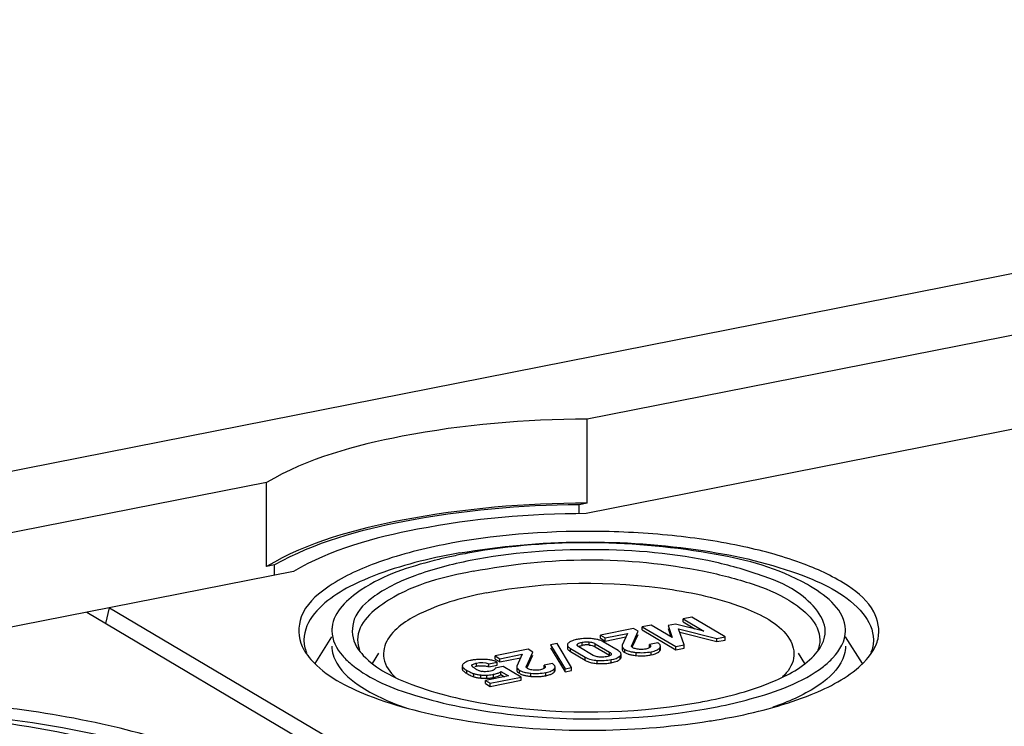
# Model space of a CAD drawing. Units: millimetres. Extents: x 0 to 1189, y 0 to 841.
# Drawn here: x 127 to 131, y 133 to 136 of the extents above; entities that cross this region are included whole.
import ezdxf

# ---------------------------------------------------------------- set-up
doc = ezdxf.new("R2010")
doc.units = ezdxf.units.MM
doc.header["$LTSCALE"] = 65.395
doc.layers.add('KASTEN-AKI-1DXF_CONTINUOUS_LINE', color=7, linetype='CONTINUOUS')

msp = doc.modelspace()

# ---------------------------------------------------------------- linework, layer by layer
at = {"layer": 'KASTEN-AKI-1DXF_CONTINUOUS_LINE', "color": 7, "linetype": 'CONTINUOUS'}
for p, q in [((112.20807, 130.90225), (137.1496, 135.82734)), ((133.41385, 134.81321), (129.49189, 134.03876)), ((133.47234, 134.40268), (129.48856, 133.61602)), ((129.49189, 133.66288), (129.49189, 134.03876)), ((128.0569, 133.7554), (125.92983, 133.33538)), ((128.0569, 133.37952), (128.0569, 133.7554)), ((129.49189, 133.66288), (129.4563, 133.65586)), ((129.4563, 133.61602), (129.4563, 133.65586)), ((128.09248, 133.38655), (128.0569, 133.37952)), ((128.09248, 133.34035), (128.09248, 133.38655)), ((128.17722, 133.35708), (125.92393, 132.91213)), ((127.25239, 133.17446), (129.02756, 132.12285)), ((127.33717, 133.12423), (127.3537, 133.19446)), ((127.3537, 133.19446), (129.17046, 132.11823)), ((129.96123, 133.15296), (129.92185, 133.14518)), ((130.11112, 133.06416), (129.96123, 133.15296)), ((129.77876, 133.11693), (129.73937, 133.10915)), ((129.73937, 133.09506), (129.73937, 133.10915)), ((129.73937, 133.10915), (129.88927, 133.02035)), ((129.87299, 133.06167), (129.77876, 133.11693)), ((129.888, 133.1216), (129.85522, 133.11512)), ((129.85522, 133.11512), (129.87299, 133.06167)), ((130.01536, 133.08978), (129.888, 133.1216)), ((129.92185, 133.13109), (129.92185, 133.14518)), ((129.92185, 133.14518), (130.01536, 133.08978)), ((129.92185, 133.13109), (129.97422, 133.10006)), ((128.27449, 132.94526), (128.34939, 133.06445)), ((129.70035, 133.10145), (129.55227, 133.07221)), ((129.55227, 133.05811), (129.55227, 133.07221)), ((129.55227, 133.07221), (129.57367, 133.05953)), ((129.57367, 133.05953), (129.67275, 133.07909)), ((129.57367, 133.04543), (129.66594, 133.06365)), ((129.67275, 133.07909), (129.64967, 133.02675)), ((129.6923, 133.02599), (129.72051, 133.0895)), ((129.69626, 133.02081), (129.72051, 133.07541)), ((129.72051, 133.0895), (129.70035, 133.10145)), ((129.73937, 133.09506), (129.88927, 133.00626)), ((129.85522, 133.10103), (129.86717, 133.06508)), ((129.92651, 133.02771), (129.90166, 133.1)), ((129.90166, 133.1), (130.07388, 133.05681)), ((129.90696, 133.08457), (130.07388, 133.04271)), ((130.07388, 133.05681), (130.11112, 133.06416)), ((130.11112, 133.05007), (130.11112, 133.06416)), ((130.72483, 132.94441), (130.64939, 133.06445)), ((129.35752, 133.03472), (129.329, 133.02909)), ((129.329, 133.02909), (129.39434, 132.92157)), ((129.42285, 132.9272), (129.35752, 133.03472)), ((129.40405, 133.02787), (129.40405, 133.01377)), ((129.51953, 132.98139), (129.45585, 133.01912)), ((129.4644, 133.02471), (129.46944, 133.02583)), ((129.52891, 133.03354), (129.59259, 132.99582)), ((129.52891, 133.01945), (129.59259, 132.98172)), ((129.55227, 133.05811), (129.57367, 133.04543)), ((129.63107, 133.00244), (129.56492, 133.04163)), ((129.57367, 133.04543), (129.57367, 133.05953)), ((129.64868, 133.02246), (129.64868, 133.00836)), ((129.80837, 133.03745), (129.77113, 133.0301)), ((129.77113, 133.016), (129.77113, 133.0301)), ((129.77627, 133.02019), (129.77504, 133.01836)), ((129.77679, 133.02247), (129.77627, 133.02019)), ((129.82044, 133.0086), (129.82044, 133.0227)), ((129.88927, 133.02035), (129.92651, 133.02771)), ((129.88927, 133.00626), (129.88927, 133.02035)), ((129.92651, 133.01361), (129.92651, 133.02771)), ((130.07388, 133.04271), (130.07388, 133.05681)), ((130.07388, 133.04271), (130.11112, 133.05007)), ((128.53142, 132.94468), (128.56035, 132.99072)), ((129.22867, 133.00831), (129.08059, 132.97907)), ((129.08059, 132.96497), (129.08059, 132.97907)), ((129.08059, 132.97907), (129.10199, 132.96639)), ((129.10199, 132.96639), (129.20106, 132.98595)), ((129.20106, 132.98595), (129.17798, 132.93361)), ((129.22062, 132.93285), (129.24883, 132.99636)), ((129.22458, 132.92767), (129.24883, 132.98226)), ((129.24883, 132.99636), (129.22867, 133.00831)), ((129.329, 133.015), (129.39434, 132.90747)), ((129.41737, 133.01249), (129.48353, 132.97331)), ((129.41737, 132.9984), (129.48353, 132.95921)), ((129.52357, 132.97928), (129.51953, 132.98139)), ((129.58445, 132.97626), (129.57901, 132.97501)), ((129.63748, 132.99807), (129.6338, 133.00074)), ((129.64445, 132.97298), (129.64445, 132.98707)), ((129.65595, 132.99703), (129.6605, 132.994)), ((129.67431, 133.00186), (129.68232, 132.99945)), ((129.70046, 133.01388), (129.69777, 133.01529)), ((129.72735, 133.00804), (129.7219, 133.00859)), ((129.75488, 133.00974), (129.74911, 133.00878)), ((129.75981, 133.01086), (129.75488, 133.00974)), ((129.77924, 132.98347), (129.78864, 132.98562)), ((129.80359, 132.9908), (129.8093, 132.99383)), ((129.88927, 133.00626), (129.92651, 133.01361)), ((130.46719, 132.94497), (130.43843, 132.99072)), ((128.94568, 132.94945), (128.94263, 132.94744)), ((128.94891, 132.95124), (128.94568, 132.94945)), ((128.99007, 132.93098), (128.9974, 132.93262)), ((129.05213, 132.9437), (129.08938, 132.95106)), ((129.05213, 132.92961), (129.05213, 132.9437)), ((129.05213, 132.92961), (129.08938, 132.93696)), ((129.08059, 132.96497), (129.10199, 132.95229)), ((129.11574, 132.93164), (129.08063, 132.92471)), ((129.08938, 132.93696), (129.08938, 132.95106)), ((129.10199, 132.95229), (129.19426, 132.97051)), ((129.10199, 132.95229), (129.10199, 132.96639)), ((129.19681, 132.88362), (129.11574, 132.93164)), ((129.33669, 132.94431), (129.29945, 132.93696)), ((129.29945, 132.92286), (129.29945, 132.93696)), ((129.55192, 132.97303), (129.54658, 132.97343)), ((129.56781, 132.97338), (129.56249, 132.973)), ((128.93339, 132.92816), (128.93339, 132.92032)), ((128.93456, 132.91572), (128.93557, 132.91407)), ((128.98127, 132.88669), (128.98561, 132.88527)), ((129.02623, 132.90876), (129.02113, 132.90965)), ((129.1402, 132.88942), (129.03703, 132.86905)), ((129.05154, 132.90937), (129.04422, 132.90851)), ((129.05958, 132.91072), (129.05154, 132.90937)), ((129.0659, 132.91234), (129.05958, 132.91072)), ((129.1028, 132.9068), (129.10635, 132.90947)), ((129.10283, 132.89272), (129.10635, 132.89538)), ((129.10635, 132.89538), (129.10635, 132.90947)), ((129.10635, 132.90947), (129.1402, 132.88942)), ((129.10635, 132.89538), (129.12236, 132.8859)), ((129.177, 132.92931), (129.177, 132.91522)), ((129.18427, 132.90389), (129.18882, 132.90085)), ((129.22878, 132.92074), (129.22609, 132.92215)), ((129.25567, 132.9149), (129.25022, 132.91545)), ((129.2832, 132.9166), (129.27743, 132.91564)), ((129.28812, 132.91772), (129.2832, 132.9166)), ((129.30459, 132.92705), (129.30336, 132.92521)), ((129.30511, 132.92933), (129.30459, 132.92705)), ((129.30756, 132.89033), (129.31696, 132.89248)), ((129.33191, 132.89766), (129.33761, 132.90069)), ((129.34876, 132.91546), (129.34876, 132.92956)), ((129.39434, 132.92157), (129.42285, 132.9272)), ((129.39434, 132.90747), (129.39434, 132.92157)), ((129.39434, 132.90747), (129.42285, 132.9131)), ((129.42285, 132.9131), (129.42285, 132.9272)), ((129.03703, 132.85495), (129.03703, 132.86905)), ((129.03703, 132.86905), (129.05853, 132.85631)), ((129.03703, 132.85495), (129.05853, 132.84222)), ((129.05853, 132.85631), (129.19681, 132.88362)), ((129.05853, 132.84222), (129.19681, 132.86952)), ((129.05853, 132.84222), (129.05853, 132.85631)), ((129.19681, 132.86952), (129.19681, 132.88362))]:
    msp.add_line(p, q, dxfattribs=at)
at = {"layer": 'KASTEN-AKI-1DXF_CONTINUOUS_LINE', "color": 9, "linetype": 'CONTINUOUS'}
for p, q in [((129.44903, 133.02492), (129.44903, 133.03118)), ((129.46944, 133.02583), (129.46944, 133.03992)), ((129.50198, 133.02756), (129.50198, 133.04165)), ((129.52891, 133.01945), (129.52891, 133.03354)), ((129.6923, 133.01979), (129.6923, 133.02599)), ((129.41737, 132.9984), (129.41737, 133.01249)), ((129.59259, 132.98172), (129.59259, 132.99582)), ((129.64051, 132.96502), (129.64051, 132.97911)), ((129.6605, 132.994), (129.6605, 133.00809)), ((129.71259, 132.98031), (129.71259, 132.9944)), ((129.77924, 132.98347), (129.77924, 132.99757)), ((129.81747, 133.00094), (129.81747, 133.01503)), ((128.9974, 132.93262), (128.9974, 132.94671)), ((129.22062, 132.92665), (129.22062, 132.93285)), ((129.48353, 132.95921), (129.48353, 132.97331)), ((129.53805, 132.94479), (129.53805, 132.95888)), ((129.60051, 132.94818), (129.60051, 132.96228)), ((128.93557, 132.91407), (128.93557, 132.92816)), ((128.95418, 132.89995), (128.95418, 132.91404)), ((128.98561, 132.88527), (128.98561, 132.89936)), ((129.01577, 132.87972), (129.01577, 132.89382)), ((129.04286, 132.87897), (129.04286, 132.89307)), ((129.07306, 132.8823), (129.07306, 132.8964)), ((129.18882, 132.90085), (129.18882, 132.91495)), ((129.24091, 132.88717), (129.24091, 132.90126)), ((129.30756, 132.89033), (129.30756, 132.90443)), ((129.34579, 132.9078), (129.34579, 132.92189))]:
    msp.add_line(p, q, dxfattribs=at)
at = {"layer": 'KASTEN-AKI-1DXF_CONTINUOUS_LINE', "color": 7, "linetype": 'CONTINUOUS'}
for points in [[(129.44789, 133.02806), (129.44808, 133.02942), (129.44903, 133.03118)], [(129.45585, 133.01912), (129.45245, 133.02142), (129.44999, 133.02359), (129.44852, 133.02563), (129.44792, 133.02757), (129.44789, 133.02806)], [(129.44903, 133.03118), (129.45069, 133.03292), (129.453, 133.03454), (129.45592, 133.03603), (129.45958, 133.03741), (129.4641, 133.03871), (129.46944, 133.03992)], [(129.46944, 133.03992), (129.47532, 133.04092), (129.48099, 133.04163), (129.48641, 133.04203), (129.49167, 133.04216), (129.49687, 133.04204), (129.50198, 133.04165)], [(129.50198, 133.04165), (129.50687, 133.04105), (129.51159, 133.04016), (129.51615, 133.039), (129.52056, 133.03753), (129.52481, 133.03571), (129.52891, 133.03354)], [(129.69155, 133.0229), (129.6916, 133.02358), (129.69184, 133.02474), (129.6923, 133.02599)], [(129.69263, 133.01979), (129.69209, 133.02062), (129.69174, 133.02153), (129.69157, 133.02252), (129.69155, 133.0229)], [(129.69777, 133.01529), (129.69672, 133.01595), (129.69575, 133.01665), (129.69486, 133.01739), (129.69404, 133.01816), (129.6933, 133.01896), (129.69263, 133.01979)], [(129.77113, 133.0301), (129.77379, 133.02796), (129.77562, 133.0259), (129.77659, 133.02395), (129.77679, 133.02247)], [(129.54658, 132.97343), (129.54155, 132.97405), (129.53674, 132.97493), (129.53216, 132.97607), (129.52778, 132.9775), (129.52357, 132.97928)], [(129.57901, 132.97501), (129.57333, 132.97405), (129.56781, 132.97338)], [(129.59949, 132.98385), (129.59792, 132.98213), (129.59565, 132.98051), (129.59273, 132.979), (129.58903, 132.97758), (129.58445, 132.97626)], [(129.59259, 132.99582), (129.59595, 132.99357), (129.59839, 132.99143), (129.59987, 132.98942), (129.60051, 132.98751), (129.60056, 132.9869)], [(129.60056, 132.9869), (129.60039, 132.98565), (129.59949, 132.98385)], [(129.7219, 133.00859), (129.71639, 133.00943), (129.71151, 133.01037), (129.7073, 133.01143), (129.70365, 133.0126), (129.70046, 133.01388)], [(129.73811, 133.0078), (129.73277, 133.00778), (129.72735, 133.00804)], [(129.74911, 133.00878), (129.74351, 133.00813), (129.73811, 133.0078)], [(129.77504, 133.01836), (129.77311, 133.01656), (129.77065, 133.01492), (129.76766, 133.01344), (129.76407, 133.0121), (129.75981, 133.01086)], [(129.21987, 132.92976), (129.21992, 132.93044), (129.22016, 132.9316), (129.22062, 132.93285)], [(129.29945, 132.93696), (129.30211, 132.93482), (129.30394, 132.93276), (129.30491, 132.93081), (129.30511, 132.92933)], [(129.56249, 132.973), (129.55723, 132.97289), (129.55192, 132.97303)], [(129.04422, 132.90851), (129.03771, 132.90817), (129.03178, 132.90827), (129.02623, 132.90876)], [(129.22095, 132.92665), (129.22041, 132.92748), (129.22006, 132.92839), (129.21989, 132.92937), (129.21987, 132.92976)], [(129.22609, 132.92215), (129.22504, 132.92281), (129.22407, 132.92351), (129.22318, 132.92425), (129.22236, 132.92502), (129.22162, 132.92582), (129.22095, 132.92665)], [(129.25022, 132.91545), (129.24471, 132.91629), (129.23983, 132.91723), (129.23562, 132.91829), (129.23197, 132.91946), (129.22878, 132.92074)], [(129.26642, 132.91466), (129.26109, 132.91464), (129.25567, 132.9149)], [(129.27743, 132.91564), (129.27182, 132.91499), (129.26642, 132.91466)], [(129.30336, 132.92521), (129.30143, 132.92342), (129.29897, 132.92178), (129.29598, 132.9203), (129.29239, 132.91895), (129.28812, 132.91772)]]:
    msp.add_lwpolyline(points, dxfattribs=at)
for centre, radius, start, end in [((129.30526, 131.47195), 1.99696, 102.79636, 104.42626), ((129.37464, 130.82976), 2.64902, 99.83687, 101.16076), ((129.3491, 131.27915), 2.19468, 101.15818, 102.79777), ((129.38349, 131.10615), 2.37106, 100.11689, 101.16431), ((128.48478, 133.09173), 0.13537, 173.0705, 179.97871), ((130.51334, 133.09164), 0.13604, 0.00304, 8.67543), ((129.48109, 132.8841), 0.17171, 101.09892, 104.22112), ((129.48798, 132.8501), 0.2064, 98.37973, 101.15803), ((129.48973, 132.83823), 0.21839, 95.73355, 98.37925), ((129.49273, 132.9083), 0.11981, 95.90972, 101.21078), ((129.49193, 132.91552), 0.11255, 93.06964, 95.87962), ((129.49167, 132.92093), 0.10713, 87.3043, 93.08965), ((129.49181, 132.92464), 0.10342, 84.35772, 87.28298), ((129.49173, 132.76819), 0.28855, 86.25283, 88.51728), ((129.49841, 132.86725), 0.18926, 83.19137, 86.31015), ((129.50187, 132.89612), 0.16018, 79.6642, 83.19689), ((129.50299, 132.97566), 0.05088, 59.37815, 64.00699), ((129.50636, 132.92068), 0.13522, 75.68501, 79.66939), ((129.59705, 132.94489), 0.06686, 56.66064, 59.41389), ((129.73514, 133.22276), 0.2435, 262.07314, 264.68703), ((129.73528, 133.21884), 0.23961, 264.56525, 272.7235), ((129.73577, 133.2047), 0.22546, 272.7697, 278.32591), ((129.73623, 133.20128), 0.22201, 278.33715, 281.16935), ((129.79895, 133.02922), 0.02332, 316.56696, 322.54999), ((129.00887, 132.78474), 0.17771, 101.1264, 103.28019), ((129.01332, 132.76246), 0.20042, 98.75262, 101.14688), ((129.01279, 132.96451), 0.04747, 219.9528, 224.00053), ((129.02377, 132.79978), 0.13543, 96.84436, 101.22703), ((129.02438, 132.60809), 0.35538, 88.77157, 90.56451), ((129.02829, 132.7838), 0.17963, 85.64018, 88.81581), ((129.0296, 132.80101), 0.16237, 82.17464, 85.64103), ((129.02381, 132.85529), 0.07953, 69.14098, 75.04636), ((129.03648, 132.836), 0.12666, 69.85719, 74.35889), ((129.03882, 132.84241), 0.11983, 65.04552, 69.853), ((129.54683, 133.10715), 0.16254, 259.44252, 263.07328), ((129.55087, 133.14029), 0.19592, 263.06719, 266.24737), ((129.55981, 133.15843), 0.21417, 275.69992, 278.36045), ((129.562, 133.14347), 0.19905, 278.36026, 281.15347), ((129.56784, 133.11477), 0.16976, 281.09566, 284.29974), ((129.02426, 133.02074), 0.13963, 236.17777, 237.97259), ((129.0459, 133.06918), 0.18022, 237.57887, 239.40739), ((129.04916, 133.06047), 0.18652, 237.96057, 239.38851), ((129.0678, 133.09123), 0.22248, 239.29132, 242.21301), ((129.03498, 132.99121), 0.08227, 239.37594, 242.93509), ((129.03843, 132.99812), 0.08998, 242.97917, 249.42568), ((129.04148, 133.00598), 0.09842, 249.37488, 252.28972), ((129.04417, 133.01466), 0.10751, 252.32707, 257.62505), ((129.03415, 133.18487), 0.29194, 270.66148, 271.70878), ((129.0397, 133.06539), 0.17225, 279.45688, 281.16759), ((129.26339, 133.14311), 0.24289, 262.01695, 264.68926), ((129.26346, 133.12962), 0.2435, 262.07313, 264.68703), ((129.2636, 133.1257), 0.23961, 264.56525, 272.7235), ((129.26409, 133.11156), 0.22546, 272.7697, 278.32591), ((129.26455, 133.10814), 0.22201, 278.33715, 281.16935), ((129.32727, 132.93608), 0.02332, 316.56697, 322.55), ((129.0341, 133.17289), 0.29405, 270.76795, 271.70638), ((129.03712, 133.0748), 0.19591, 271.67684, 274.68564), ((129.03843, 133.05943), 0.18048, 274.66965, 279.47089), ((129.03971, 133.05125), 0.17221, 279.49958, 281.16773), ((129.56189, 135.18165), 2.44903, 278.26684, 279.15785), ((129.59381, 134.98783), 2.2526, 279.14069, 281.14935), ((129.55764, 135.78112), 3.13114, 277.46825, 278.26777), ((129.58081, 135.62338), 2.97171, 278.26289, 279.54335), ((129.62126, 135.3846), 2.72952, 279.53699, 281.15641)]:
    msp.add_arc(centre, radius, start, end, dxfattribs=at)
for points, knots in [([(129.49189, 134.03876), (129.21488, 134.03833), (128.7257, 133.99672), (128.24144, 133.86359), (128.0569, 133.7554)], [0, 0, 0, 0, 0.5642562, 1, 1, 1, 1]), ([(129.49189, 133.66288), (129.21488, 133.66246), (128.7257, 133.62086), (128.24143, 133.48771), (128.0569, 133.37952)], [0, 0, 0, 0, 0.5642605, 1, 1, 1, 1]), ([(129.4563, 133.65586), (129.19447, 133.65352), (128.72967, 133.61225), (128.27101, 133.4862), (128.09248, 133.38655)], [0, 0, 0, 0, 0.5615359, 1, 1, 1, 1]), ([(129.48856, 133.61602), (129.23558, 133.61541), (128.78856, 133.57719), (128.34622, 133.45558), (128.17722, 133.35708)], [0, 0, 0, 0, 0.5639315, 1, 1, 1, 1]), ([(130.79518, 133.05594), (130.80451, 133.09548), (130.78248, 133.19772), (130.64861, 133.30929), (130.44819, 133.40343), (130.18089, 133.47638), (129.86614, 133.52382), (129.41581, 133.54695), (129.07137, 133.5206), (128.84939, 133.47677)], [0, 0, 0, 0, 0.0570352, 0.1322644, 0.236244, 0.367484, 0.5192929, 0.682392, 1, 1, 1, 1]), ([(128.92208, 133.43983), (129.28024, 133.50199), (129.8131, 133.50582), (130.41624, 133.37084), (130.66116, 133.24938), (130.72735, 133.16838)], [0, 0, 0, 0, 0.5836853, 0.8320421, 1, 1, 1, 1]), ([(130.64783, 133.11216), (130.63523, 133.19499), (130.42298, 133.35413), (129.86296, 133.49517), (129.3288, 133.50494), (128.96699, 133.44035)], [0, 0, 0, 0, 0.1408285, 0.3822103, 1, 1, 1, 1]), ([(128.84939, 133.47677), (128.74581, 133.45632), (128.56263, 133.40911), (128.34225, 133.30682), (128.19652, 133.17668), (128.19708, 133.06069), (128.21623, 133.02039)], [0, 0, 0, 0, 0.3655067, 0.6486881, 0.8455477, 1, 1, 1, 1]), ([(128.86189, 133.42868), (128.73569, 133.40376), (128.52677, 133.34751), (128.32777, 133.23727), (128.27149, 133.16845)], [0, 0, 0, 0, 0.5913502, 1, 1, 1, 1]), ([(130.55596, 133.06254), (130.57278, 133.13381), (130.4604, 133.26598), (130.27391, 133.34297), (129.96277, 133.43242), (129.51939, 133.46836), (129.15039, 133.44142), (128.96939, 133.40568)], [0, 0, 0, 0, 0.1269012, 0.2315718, 0.363684, 0.6802812, 1, 1, 1, 1]), ([(128.98189, 133.35759), (129.32036, 133.42442), (129.75181, 133.42858), (130.22118, 133.30916), (130.40793, 133.23468), (130.53439, 133.12597), (130.53439, 133.05102)], [0, 0, 0, 0, 0.6229164, 0.7562955, 0.864677, 1, 1, 1, 1]), ([(128.80775, 133.40594), (128.69413, 133.37668), (128.51885, 133.32398), (128.35889, 133.17814), (128.35039, 133.10807)], [0, 0, 0, 0, 0.6243674, 1, 1, 1, 1]), ([(128.96939, 133.40568), (128.88493, 133.38901), (128.73557, 133.35051), (128.55588, 133.26711), (128.43705, 133.16099), (128.43751, 133.06642), (128.45312, 133.03356)], [0, 0, 0, 0, 0.3655067, 0.6486881, 0.8455477, 1, 1, 1, 1]), ([(128.98189, 133.35759), (128.85096, 133.33174), (128.65691, 133.28976), (128.46439, 133.12597), (128.46439, 133.05102)], [0, 0, 0, 0, 0.6403789, 1, 1, 1, 1]), ([(129.03963, 133.26071), (129.31204, 133.3145), (129.72083, 133.31867), (130.17383, 133.2161), (130.35804, 133.11865), (130.39841, 133.05438)], [0, 0, 0, 0, 0.5896444, 0.8388365, 1, 1, 1, 1]), ([(129.03963, 133.26071), (128.94259, 133.24155), (128.78592, 133.19925), (128.63511, 133.10968), (128.60035, 133.05437)], [0, 0, 0, 0, 0.6022331, 1, 1, 1, 1]), ([(130.55029, 132.93199), (130.56551, 132.94371), (130.6134, 132.98471), (130.64937, 133.0471), (130.64938, 133.09165)], [0, 0, 0, 0, 0.3012704, 1, 1, 1, 1]), ([(128.21623, 133.02039), (128.218, 133.01666), (128.22184, 133.0092), (128.2261, 133.00198), (128.22836, 132.99838)], [0, 0, 0, 0, 0.4931139, 1, 1, 1, 1]), ([(128.34939, 133.02265), (128.34939, 132.99622), (128.3754, 132.91778), (128.49826, 132.81901), (128.61307, 132.7698), (128.68209, 132.74595)], [0, 0, 0, 0, 0.1746077, 0.517677, 1, 1, 1, 1]), ([(128.45312, 133.03356), (128.45457, 133.03051), (128.45769, 133.02443), (128.46117, 133.01854), (128.46301, 133.01561)], [0, 0, 0, 0, 0.4931139, 1, 1, 1, 1]), ([(128.60035, 133.05437), (128.58461, 133.0293), (128.56798, 132.9605), (128.6097, 132.90524), (128.63376, 132.88227)], [0, 0, 0, 0, 0.4708315, 1, 1, 1, 1]), ([(129.40804, 133.03587), (129.40686, 133.03471), (129.40488, 133.03232), (129.40405, 133.02926), (129.40405, 133.02787)], [0, 0, 0, 0, 0.5434552, 1, 1, 1, 1]), ([(129.40405, 133.02787), (129.40405, 133.02511), (129.40785, 133.01845), (129.41374, 133.01465), (129.41737, 133.01249)], [0, 0, 0, 0, 0.3946035, 1, 1, 1, 1]), ([(129.41774, 133.04277), (129.41589, 133.04178), (129.41248, 133.03972), (129.40938, 133.03719), (129.40804, 133.03587)], [0, 0, 0, 0, 0.5267399, 1, 1, 1, 1]), ([(129.43891, 133.05055), (129.43498, 133.04955), (129.42775, 133.0474), (129.4208, 133.04441), (129.41774, 133.04277)], [0, 0, 0, 0, 0.5383249, 1, 1, 1, 1]), ([(129.45347, 133.02071), (129.45498, 133.02156), (129.45858, 133.0231), (129.46231, 133.02418), (129.4644, 133.02471)], [0, 0, 0, 0, 0.4470962, 1, 1, 1, 1]), ([(129.4992, 133.05664), (129.49388, 133.05677), (129.48344, 133.05674), (129.47301, 133.05605), (129.46791, 133.05554)], [0, 0, 0, 0, 0.5089972, 1, 1, 1, 1]), ([(129.50198, 133.02756), (129.50622, 133.02714), (129.51421, 133.02581), (129.52187, 133.02307), (129.52529, 133.0214)], [0, 0, 0, 0, 0.5278967, 1, 1, 1, 1]), ([(129.56492, 133.04163), (129.56119, 133.04384), (129.553, 133.04778), (129.54436, 133.05053), (129.53979, 133.0517)], [0, 0, 0, 0, 0.4790798, 1, 1, 1, 1]), ([(129.64967, 133.02675), (129.64935, 133.02606), (129.64886, 133.02466), (129.64868, 133.02317), (129.64868, 133.02246)], [0, 0, 0, 0, 0.5142, 1, 1, 1, 1]), ([(129.64868, 133.02246), (129.64868, 133.01984), (129.65183, 133.0136), (129.65724, 133.01002), (129.6605, 133.00809)], [0, 0, 0, 0, 0.4084326, 1, 1, 1, 1]), ([(129.81377, 133.03375), (129.81297, 133.03441), (129.81121, 133.0357), (129.80936, 133.03687), (129.80837, 133.03745)], [0, 0, 0, 0, 0.4752731, 1, 1, 1, 1]), ([(129.82044, 133.0227), (129.82044, 133.02464), (129.81893, 133.02906), (129.8157, 133.0322), (129.81377, 133.03375)], [0, 0, 0, 0, 0.4396089, 1, 1, 1, 1]), ([(129.81747, 133.01503), (129.81837, 133.01621), (129.81985, 133.01861), (129.82044, 133.0214), (129.82044, 133.0227)], [0, 0, 0, 0, 0.5342465, 1, 1, 1, 1]), ([(130.64939, 133.02265), (130.64939, 132.99657), (130.62419, 132.91934), (130.50434, 132.82142), (130.39197, 132.77244), (130.32448, 132.74866)], [0, 0, 0, 0, 0.1754672, 0.5186723, 1, 1, 1, 1]), ([(130.39841, 133.05438), (130.41396, 133.02963), (130.43074, 132.96226), (130.39064, 132.9073), (130.36733, 132.8845)], [0, 0, 0, 0, 0.4726787, 1, 1, 1, 1]), ([(128.49024, 132.98078), (128.5479, 132.91941), (128.74016, 132.8262), (129.21607, 132.71781), (129.63179, 132.71704), (129.91402, 132.75807)], [0, 0, 0, 0, 0.1717744, 0.4182916, 1, 1, 1, 1]), ([(129.40405, 133.01377), (129.40405, 133.0118), (129.40586, 133.00721), (129.40934, 133.00405), (129.41144, 133.00241)], [0, 0, 0, 0, 0.425309, 1, 1, 1, 1]), ([(129.41144, 133.00241), (129.41233, 133.00171), (129.41427, 133.00031), (129.41629, 132.99904), (129.41737, 132.9984)], [0, 0, 0, 0, 0.4742596, 1, 1, 1, 1]), ([(129.64445, 132.98707), (129.64445, 132.98897), (129.64276, 132.99339), (129.63946, 132.99647), (129.63748, 132.99807)], [0, 0, 0, 0, 0.4277415, 1, 1, 1, 1]), ([(129.64051, 132.97911), (129.64168, 132.98027), (129.64363, 132.98266), (129.64445, 132.98569), (129.64445, 132.98707)], [0, 0, 0, 0, 0.5440401, 1, 1, 1, 1]), ([(129.64868, 133.00836), (129.64868, 133.00636), (129.65038, 133.00176), (129.65387, 132.99862), (129.65595, 132.99703)], [0, 0, 0, 0, 0.4339644, 1, 1, 1, 1]), ([(129.6605, 133.00809), (129.66258, 133.00686), (129.66709, 133.00456), (129.67181, 133.00272), (129.67431, 133.00186)], [0, 0, 0, 0, 0.477464, 1, 1, 1, 1]), ([(129.6605, 132.994), (129.66258, 132.99276), (129.66711, 132.99045), (129.67184, 132.98861), (129.67435, 132.98775)], [0, 0, 0, 0, 0.4774011, 1, 1, 1, 1]), ([(129.67435, 132.98775), (129.676, 132.98719), (129.67941, 132.98611), (129.68287, 132.98519), (129.68466, 132.98476)], [0, 0, 0, 0, 0.4863322, 1, 1, 1, 1]), ([(129.68232, 132.99945), (129.68697, 132.99823), (129.69701, 132.99617), (129.70718, 132.99491), (129.71259, 132.9944)], [0, 0, 0, 0, 0.4691135, 1, 1, 1, 1]), ([(129.68466, 132.98476), (129.68734, 132.98411), (129.69295, 132.98291), (129.69861, 132.982), (129.70156, 132.98159)], [0, 0, 0, 0, 0.4818167, 1, 1, 1, 1]), ([(129.77924, 132.99757), (129.78371, 132.99845), (129.79188, 133.00038), (129.79982, 133.00318), (129.8033, 133.00476)], [0, 0, 0, 0, 0.5439298, 1, 1, 1, 1]), ([(129.78864, 132.98562), (129.79135, 132.98633), (129.79642, 132.98784), (129.80134, 132.98977), (129.80359, 132.9908)], [0, 0, 0, 0, 0.5305983, 1, 1, 1, 1]), ([(129.8033, 133.00476), (129.8058, 133.0059), (129.8103, 133.00828), (129.81429, 133.01149), (129.81589, 133.01318)], [0, 0, 0, 0, 0.5404472, 1, 1, 1, 1]), ([(129.8093, 132.99383), (129.81014, 132.99435), (129.81173, 132.99542), (129.81324, 132.99661), (129.81394, 132.99722)], [0, 0, 0, 0, 0.5157082, 1, 1, 1, 1]), ([(129.81394, 132.99722), (129.8146, 132.99779), (129.81585, 132.99897), (129.81697, 133.00028), (129.81747, 133.00094)], [0, 0, 0, 0, 0.5133651, 1, 1, 1, 1]), ([(129.81747, 133.00094), (129.81837, 133.00212), (129.81985, 133.00452), (129.82044, 133.00731), (129.82044, 133.0086)], [0, 0, 0, 0, 0.5342465, 1, 1, 1, 1]), ([(130.02939, 132.77774), (130.12953, 132.79752), (130.29788, 132.84252), (130.45767, 132.92714), (130.50766, 132.97983)], [0, 0, 0, 0, 0.5842596, 1, 1, 1, 1]), ([(128.25528, 132.96276), (128.32152, 132.888), (128.54917, 132.77285), (129.12025, 132.6364), (129.62188, 132.6316), (129.96461, 132.67654)], [0, 0, 0, 0, 0.1693253, 0.4140329, 1, 1, 1, 1]), ([(128.44142, 132.93754), (128.52179, 132.87302), (128.75496, 132.779), (129.30203, 132.67867), (129.76709, 132.6904), (130.07439, 132.75109)], [0, 0, 0, 0, 0.1848265, 0.4382743, 1, 1, 1, 1]), ([(128.93426, 132.93854), (128.93398, 132.93787), (128.93355, 132.93652), (128.93339, 132.9351), (128.93339, 132.93441)], [0, 0, 0, 0, 0.512529, 1, 1, 1, 1]), ([(128.93339, 132.93441), (128.93339, 132.93335), (128.93379, 132.9311), (128.93489, 132.92912), (128.93557, 132.92816)], [0, 0, 0, 0, 0.474434, 1, 1, 1, 1]), ([(128.94263, 132.94744), (128.9407, 132.94608), (128.93747, 132.94351), (128.93492, 132.94015), (128.93426, 132.93854)], [0, 0, 0, 0, 0.5757888, 1, 1, 1, 1]), ([(128.96805, 132.95769), (128.96446, 132.95684), (128.95795, 132.95507), (128.95164, 132.9526), (128.94891, 132.95124)], [0, 0, 0, 0, 0.5471924, 1, 1, 1, 1]), ([(128.9764, 132.93402), (128.97609, 132.9344), (128.9756, 132.93525), (128.97568, 132.93623), (128.97581, 132.93665)], [0, 0, 0, 0, 0.5238077, 1, 1, 1, 1]), ([(128.97581, 132.93665), (128.97678, 132.93966), (128.98541, 132.94351), (128.99259, 132.94576), (128.9974, 132.94671)], [0, 0, 0, 0, 0.3914757, 1, 1, 1, 1]), ([(128.98379, 132.92683), (128.98286, 132.92758), (128.9811, 132.9291), (128.97943, 132.93072), (128.97864, 132.93153)], [0, 0, 0, 0, 0.5130236, 1, 1, 1, 1]), ([(129.02088, 132.96346), (129.01427, 132.96339), (129.00154, 132.96289), (128.98887, 132.96149), (128.98282, 132.96055)], [0, 0, 0, 0, 0.5191314, 1, 1, 1, 1]), ([(129.00763, 132.93424), (129.01091, 132.93463), (129.01737, 132.93514), (129.02385, 132.93508), (129.02701, 132.93489)], [0, 0, 0, 0, 0.5108194, 1, 1, 1, 1]), ([(129.02701, 132.93489), (129.02997, 132.93471), (129.0358, 132.93409), (129.04155, 132.93287), (129.04434, 132.93213)], [0, 0, 0, 0, 0.5065766, 1, 1, 1, 1]), ([(129.07062, 132.95797), (129.06757, 132.95883), (129.0613, 132.96034), (129.05494, 132.96142), (129.05171, 132.96187)], [0, 0, 0, 0, 0.4928808, 1, 1, 1, 1]), ([(129.17798, 132.93361), (129.17767, 132.93292), (129.17717, 132.93152), (129.177, 132.93003), (129.177, 132.92931)], [0, 0, 0, 0, 0.5142003, 1, 1, 1, 1]), ([(129.34209, 132.94061), (129.34129, 132.94127), (129.33953, 132.94256), (129.33768, 132.94373), (129.33669, 132.94431)], [0, 0, 0, 0, 0.4752731, 1, 1, 1, 1]), ([(129.34876, 132.92956), (129.34876, 132.9315), (129.34725, 132.93592), (129.34402, 132.93906), (129.34209, 132.94061)], [0, 0, 0, 0, 0.4396089, 1, 1, 1, 1]), ([(129.48353, 132.95921), (129.48835, 132.95635), (129.49929, 132.95145), (129.51087, 132.94852), (129.51704, 132.94736)], [0, 0, 0, 0, 0.4718291, 1, 1, 1, 1]), ([(129.60977, 132.95027), (129.61374, 132.95128), (129.62102, 132.95347), (129.628, 132.95651), (129.63107, 132.95819)], [0, 0, 0, 0, 0.5397221, 1, 1, 1, 1]), ([(129.63107, 132.95819), (129.63287, 132.95917), (129.63619, 132.96122), (129.6392, 132.96372), (129.64051, 132.96502)], [0, 0, 0, 0, 0.5265059, 1, 1, 1, 1]), ([(129.64051, 132.96502), (129.64168, 132.96618), (129.64363, 132.96856), (129.64445, 132.9716), (129.64445, 132.97298)], [0, 0, 0, 0, 0.5440401, 1, 1, 1, 1]), ([(130.07439, 132.75109), (130.12438, 132.76096), (130.28935, 132.79991), (130.45567, 132.85919), (130.55029, 132.93199)], [0, 0, 0, 0, 0.2991293, 1, 1, 1, 1]), ([(130.14939, 132.70666), (130.2671, 132.7299), (130.46746, 132.78302), (130.65737, 132.87984), (130.7211, 132.93975)], [0, 0, 0, 0, 0.5783805, 1, 1, 1, 1]), ([(130.7211, 132.93975), (130.72503, 132.94344), (130.7326, 132.95085), (130.73982, 132.9586), (130.74328, 132.96249)], [0, 0, 0, 0, 0.5087363, 1, 1, 1, 1]), ([(128.93339, 132.92032), (128.93339, 132.91954), (128.93359, 132.91794), (128.93418, 132.91645), (128.93456, 132.91572)], [0, 0, 0, 0, 0.4862094, 1, 1, 1, 1]), ([(128.93557, 132.92816), (128.93692, 132.92628), (128.9414, 132.9223), (128.94625, 132.91898), (128.94928, 132.91705)], [0, 0, 0, 0, 0.3919946, 1, 1, 1, 1]), ([(128.93557, 132.91407), (128.9367, 132.91249), (128.94025, 132.90916), (128.94415, 132.90635), (128.94654, 132.90474)], [0, 0, 0, 0, 0.4018126, 1, 1, 1, 1]), ([(128.95418, 132.91404), (128.95627, 132.91281), (128.96032, 132.91048), (128.96445, 132.90829), (128.96646, 132.90727)], [0, 0, 0, 0, 0.5178489, 1, 1, 1, 1]), ([(128.96408, 132.8944), (128.96705, 132.89284), (128.97269, 132.89006), (128.97851, 132.88767), (128.98127, 132.88669)], [0, 0, 0, 0, 0.5344394, 1, 1, 1, 1]), ([(128.96646, 132.90727), (128.9698, 132.90558), (128.97607, 132.90264), (128.98258, 132.90025), (128.98561, 132.89936)], [0, 0, 0, 0, 0.5428065, 1, 1, 1, 1]), ([(128.99307, 132.92042), (128.99139, 132.92142), (128.98822, 132.92344), (128.9852, 132.92569), (128.98379, 132.92683)], [0, 0, 0, 0, 0.5183236, 1, 1, 1, 1]), ([(128.98561, 132.89936), (128.99017, 132.89803), (129.00017, 132.89577), (129.01031, 132.89439), (129.01577, 132.89382)], [0, 0, 0, 0, 0.4638481, 1, 1, 1, 1]), ([(129.01577, 132.89382), (129.01914, 132.89346), (129.0264, 132.89298), (129.03366, 132.89291), (129.03752, 132.89296)], [0, 0, 0, 0, 0.4679523, 1, 1, 1, 1]), ([(129.04286, 132.89307), (129.0471, 132.89319), (129.05552, 132.89371), (129.06388, 132.89479), (129.068, 132.89548)], [0, 0, 0, 0, 0.5043019, 1, 1, 1, 1]), ([(129.07462, 132.91634), (129.07337, 132.91553), (129.07053, 132.91401), (129.06753, 132.91287), (129.0659, 132.91234)], [0, 0, 0, 0, 0.465643, 1, 1, 1, 1]), ([(129.07306, 132.8964), (129.07893, 132.89756), (129.08919, 132.90007), (129.09898, 132.9043), (129.1028, 132.9068)], [0, 0, 0, 0, 0.5672608, 1, 1, 1, 1]), ([(129.07306, 132.8823), (129.07679, 132.88304), (129.08367, 132.88462), (129.0904, 132.88679), (129.09343, 132.88799)], [0, 0, 0, 0, 0.5382481, 1, 1, 1, 1]), ([(129.08063, 132.92471), (129.08072, 132.92322), (129.07918, 132.91967), (129.07634, 132.91746), (129.07462, 132.91634)], [0, 0, 0, 0, 0.4208219, 1, 1, 1, 1]), ([(129.09343, 132.88799), (129.09516, 132.88867), (129.09838, 132.89009), (129.10144, 132.89181), (129.10283, 132.89272)], [0, 0, 0, 0, 0.5290291, 1, 1, 1, 1]), ([(129.177, 132.92931), (129.177, 132.9267), (129.18015, 132.92046), (129.18556, 132.91688), (129.18882, 132.91495)], [0, 0, 0, 0, 0.4084326, 1, 1, 1, 1]), ([(129.177, 132.91522), (129.177, 132.91322), (129.1787, 132.90862), (129.18219, 132.90548), (129.18427, 132.90389)], [0, 0, 0, 0, 0.4339643, 1, 1, 1, 1]), ([(129.18882, 132.91495), (129.19197, 132.91309), (129.1991, 132.90973), (129.20659, 132.90737), (129.21064, 132.90631)], [0, 0, 0, 0, 0.4664673, 1, 1, 1, 1]), ([(129.18882, 132.90085), (129.1909, 132.89962), (129.19543, 132.89731), (129.20016, 132.89547), (129.20267, 132.89461)], [0, 0, 0, 0, 0.4774012, 1, 1, 1, 1]), ([(129.20267, 132.89461), (129.20432, 132.89404), (129.20773, 132.89297), (129.21119, 132.89205), (129.21298, 132.89162)], [0, 0, 0, 0, 0.4863322, 1, 1, 1, 1]), ([(129.21064, 132.90631), (129.21363, 132.90552), (129.21994, 132.9041), (129.22632, 132.90305), (129.22966, 132.90257)], [0, 0, 0, 0, 0.4791243, 1, 1, 1, 1]), ([(129.21298, 132.89162), (129.21566, 132.89097), (129.22127, 132.88977), (129.22693, 132.88886), (129.22988, 132.88845)], [0, 0, 0, 0, 0.4818167, 1, 1, 1, 1]), ([(129.30756, 132.90443), (129.31203, 132.90531), (129.3202, 132.90724), (129.32814, 132.91004), (129.33162, 132.91162)], [0, 0, 0, 0, 0.54393, 1, 1, 1, 1]), ([(129.31696, 132.89248), (129.31967, 132.89319), (129.32474, 132.8947), (129.32966, 132.89663), (129.33191, 132.89766)], [0, 0, 0, 0, 0.5305985, 1, 1, 1, 1]), ([(129.33162, 132.91162), (129.33412, 132.91275), (129.33862, 132.91514), (129.34261, 132.91835), (129.34421, 132.92004)], [0, 0, 0, 0, 0.5404471, 1, 1, 1, 1]), ([(129.33761, 132.90069), (129.33845, 132.90121), (129.34005, 132.90228), (129.34156, 132.90347), (129.34226, 132.90408)], [0, 0, 0, 0, 0.5157082, 1, 1, 1, 1]), ([(129.34226, 132.90408), (129.34292, 132.90465), (129.34417, 132.90583), (129.34528, 132.90713), (129.34579, 132.9078)], [0, 0, 0, 0, 0.513365, 1, 1, 1, 1]), ([(129.34579, 132.92189), (129.34669, 132.92307), (129.34817, 132.92547), (129.34876, 132.92826), (129.34876, 132.92956)], [0, 0, 0, 0, 0.5342465, 1, 1, 1, 1]), ([(129.34579, 132.9078), (129.34669, 132.90898), (129.34817, 132.91138), (129.34876, 132.91417), (129.34876, 132.91546)], [0, 0, 0, 0, 0.5342465, 1, 1, 1, 1]), ([(128.98561, 132.88527), (128.99017, 132.88394), (129.00017, 132.88168), (129.01031, 132.8803), (129.01577, 132.87972)], [0, 0, 0, 0, 0.4638481, 1, 1, 1, 1]), ([(129.01577, 132.87972), (129.01922, 132.87936), (129.02665, 132.87888), (129.03408, 132.87882), (129.03804, 132.87887)], [0, 0, 0, 0, 0.4673234, 1, 1, 1, 1]), ([(128.24259, 132.01223), (128.26148, 132.07369), (128.23898, 132.23692), (128.03258, 132.41882), (127.72012, 132.56994), (127.29853, 132.68815), (126.79933, 132.76536), (126.08218, 132.80402), (125.5329, 132.76264), (125.17883, 132.69272)], [0, 0, 0, 0, 0.056955, 0.1307437, 0.2335505, 0.3643395, 0.5164223, 0.6803267, 1, 1, 1, 1]), ([(125.26974, 132.65933), (125.81117, 132.75556), (126.62198, 132.76823), (127.56684, 132.58014), (127.96189, 132.41002), (128.09226, 132.29486)], [0, 0, 0, 0, 0.5690387, 0.8199941, 1, 1, 1, 1]), ([(128.01993, 132.21901), (127.95691, 132.3193), (127.69413, 132.48783), (126.9824, 132.70373), (126.33871, 132.73836), (125.88603, 132.71148)], [0, 0, 0, 0, 0.158347, 0.3937666, 1, 1, 1, 1])]:
    msp.add_open_spline(points, degree=3, knots=knots, dxfattribs=at)
for points in [[(128.27149, 133.16845), (128.24479, 133.13581), (128.22439, 133.0932), (128.22439, 133.05102)], [(130.72735, 133.16838), (130.75402, 133.13575), (130.77439, 133.09317), (130.77439, 133.05102)], [(128.3494, 133.09178), (128.34939, 133.05155), (128.37003, 133.01104), (128.39629, 132.98055)], [(128.22439, 133.05102), (128.22439, 133.03171), (128.22838, 133.01214), (128.23532, 132.99411)], [(128.46439, 133.05102), (128.46439, 133.03534), (128.46763, 133.01946), (128.47326, 133.00482)], [(130.53439, 133.05102), (130.53439, 133.03534), (130.53116, 133.01946), (130.52553, 133.00482)], [(130.53571, 133.01551), (130.54479, 133.02996), (130.55204, 133.04593), (130.55596, 133.06254)], [(130.77439, 133.05102), (130.77439, 133.03171), (130.77041, 133.01214), (130.76347, 132.99411)], [(130.77034, 132.99826), (130.78148, 133.01598), (130.79037, 133.03556), (130.79518, 133.05594)], [(128.22836, 132.99838), (128.23628, 132.98578), (128.24541, 132.9739), (128.25528, 132.96276)], [(128.39629, 132.98055), (128.40985, 132.96481), (128.42521, 132.95055), (128.44142, 132.93754)], [(128.46301, 133.01561), (128.47085, 133.00313), (128.48015, 132.99152), (128.49024, 132.98078)], [(129.60051, 132.96228), (129.6147, 132.96508), (129.63024, 132.96892), (129.64051, 132.97911)], [(129.71259, 132.9944), (129.73473, 132.99232), (129.75742, 132.99326), (129.77924, 132.99757)], [(130.50766, 132.97983), (130.51807, 132.99081), (130.52766, 133.0027), (130.53571, 133.01551)], [(130.74328, 132.96249), (130.75321, 132.97367), (130.76239, 132.9856), (130.77034, 132.99826)], [(128.9974, 132.94671), (129.01533, 132.95025), (129.03506, 132.95021), (129.05213, 132.9437)], [(129.48353, 132.97331), (129.4997, 132.96372), (129.51929, 132.96013), (129.53805, 132.95888)], [(129.53805, 132.95888), (129.55885, 132.9575), (129.58005, 132.95824), (129.60051, 132.96228)], [(129.53805, 132.94479), (129.55236, 132.94384), (129.5668, 132.94389), (129.58108, 132.94532)], [(129.24091, 132.90126), (129.26305, 132.89918), (129.28574, 132.90012), (129.30756, 132.90443)]]:
    msp.add_open_spline(points, degree=3, dxfattribs=at)

doc.saveas('drawing.dxf')
